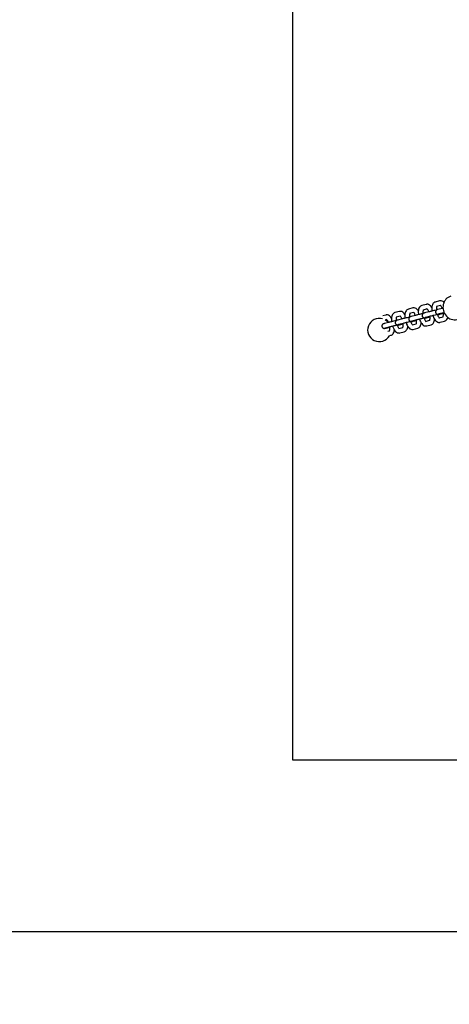
# Model space of a CAD drawing. Extents: x -171612754 to 1009377, y -47427495 to 12.
# Drawn here: x 979284 to 979839, y -101045 to -99772 of the extents above; entities that cross this region are included whole.
import ezdxf

# ---------------------------------------------------------------- set-up
doc = ezdxf.new("R2010")
doc.units = 0
doc.layers.get('0').update_dxf_attribs({"color": 252, "linetype": 'CONTINUOUS', "lineweight": 25})
doc.layers.get('Defpoints').update_dxf_attribs({"linetype": 'CONTINUOUS'})
doc.layers.add('ENG-DIMENSION', color=1, linetype='CONTINUOUS')
doc.layers.add('EQUIPMENT', color=4, linetype='CONTINUOUS', lineweight=25)
doc.styles.add('Entos Arial', font='arial.ttf')
doc.styles.add('MYRIAD', font='txt')
doc.dimstyles.new('Entos_DIM_50', dxfattribs={"dimscale": 50, "dimtxt": 1.8, "dimasz": 1.8, "dimexe": 0.9, "dimexo": 0.9, "dimgap": 0.7, "dimtad": 1, "dimrnd": 0.5, "dimdsep": 46, "dimtxsty": 'MYRIAD', "dimblk": 'ARCHTICK', "dimcen": 0, "dimazin": 2, "dimtfac": 1, "dimtmove": 0, "dimatfit": 3, "dimfxl": 1, "dimtolj": 1, "dimarcsym": 0})

# ---------------------------------------------------------------- blocks, each defined once
blk = doc.blocks.new('_ArchTick')
at = {"color": 0, "linetype": 'ByBlock', "const_width": 0.15}
blk.add_lwpolyline([(-0.5, -0.5), (0.5, 0.5)], dxfattribs=at)
blk = doc.blocks.new('*D1436')
at = {"layer": 'Defpoints', "color": 0, "transparency": 16777216}
for p in [(981676.8, -98451.1), (977766.9, -100951.2), (981676.8, -100951.2)]:
    blk.add_point(p, dxfattribs=at)
at = {"layer": 'ENG-DIMENSION', "color": 0, "lineweight": -2, "transparency": 16777216}
for p, q in [((981649.8, -98451.1), (977739.9, -98451.1)), ((977766.9, -98451.1), (977766.9, -100951.2)), ((981649.8, -100951.2), (977739.9, -100951.2))]:
    blk.add_line(p, q, dxfattribs=at)
at = {"layer": 'ENG-DIMENSION', "color": 0, "lineweight": -2, "transparency": 16777216, "xscale": 54, "yscale": 54, "zscale": 54}
for p, rotation in [((977766.9, -98451.1), 90), ((977766.9, -100951.2), 270)]:
    blk.add_blockref('_ArchTick', p, dxfattribs=dict(at, rotation=rotation))
at = {"layer": 'ENG-DIMENSION', "color": 0, "transparency": 16777216, "insert": (977718.3, -99701.1), "char_height": 54, "attachment_point": 5, "rotation": 90, "style": 'Entos Arial'}
blk.add_mtext('\\A1;2500', dxfattribs=at)
blk = doc.blocks.new('*D1437')
at = {"layer": 'Defpoints', "color": 0, "transparency": 16777216}
for p in [(981676.8, -100951.2), (977766.9, -102451.2), (981676.8, -102451.2)]:
    blk.add_point(p, dxfattribs=at)
at = {"layer": 'ENG-DIMENSION', "color": 0, "lineweight": -2, "transparency": 16777216}
for p, q in [((981649.8, -100951.2), (977739.9, -100951.2)), ((977766.9, -100951.2), (977766.9, -102451.2)), ((981649.8, -102451.2), (977739.9, -102451.2))]:
    blk.add_line(p, q, dxfattribs=at)
at = {"layer": 'ENG-DIMENSION', "color": 0, "lineweight": -2, "transparency": 16777216, "xscale": 54, "yscale": 54, "zscale": 54}
for p, rotation in [((977766.9, -100951.2), 90), ((977766.9, -102451.2), 270)]:
    blk.add_blockref('_ArchTick', p, dxfattribs=dict(at, rotation=rotation))
at = {"layer": 'ENG-DIMENSION', "color": 0, "transparency": 16777216, "insert": (977718.3, -101701.2), "char_height": 54, "attachment_point": 5, "rotation": 90, "style": 'Entos Arial'}
blk.add_mtext('\\A1;1500', dxfattribs=at)
blk = doc.blocks.new('*D1438')
at = {"layer": 'Defpoints', "color": 0, "transparency": 16777216}
for p in [(981676.8, -96951.1), (977369.8, -102451.2), (981676.8, -102451.2)]:
    blk.add_point(p, dxfattribs=at)
at = {"layer": 'ENG-DIMENSION', "color": 0, "lineweight": -2, "transparency": 16777216}
for p, q in [((981649.8, -96951.1), (977342.8, -96951.1)), ((977369.8, -96951.1), (977369.8, -102451.2)), ((981649.8, -102451.2), (977342.8, -102451.2))]:
    blk.add_line(p, q, dxfattribs=at)
at = {"layer": 'ENG-DIMENSION', "color": 0, "lineweight": -2, "transparency": 16777216, "xscale": 54, "yscale": 54, "zscale": 54}
for p, rotation in [((977369.8, -96951.1), 90), ((977369.8, -102451.2), 270)]:
    blk.add_blockref('_ArchTick', p, dxfattribs=dict(at, rotation=rotation))
at = {"layer": 'ENG-DIMENSION', "color": 0, "transparency": 16777216, "insert": (977321.2, -99701.1), "char_height": 54, "attachment_point": 5, "rotation": 90, "style": 'Entos Arial'}
blk.add_mtext('\\A1;5500', dxfattribs=at)

msp = doc.modelspace()

# ---------------------------------------------------------------- linework, layer by layer
at = {"layer": 'EQUIPMENT'}
for p, q in [((979636.5, -98728.6), (979636.5, -100728.6)), ((979826.3, -100135.4), (979820.7, -100136.9)), ((979774.4, -100149.1), (979768.7, -100150.6)), ((979791.7, -100144.6), (979786, -100146.1)), ((979809, -100140), (979803.4, -100141.5)), ((979810.1, -100145.9), (979804.9, -100147.3)), ((979827.4, -100141.3), (979822.2, -100142.7)), ((979829.8, -100145.1), (979824.2, -100146.5)), ((979757, -100153.7), (979753, -100154.8)), ((979758.2, -100159.6), (979756.3, -100160.1)), ((979775.5, -100155), (979770.3, -100156.4)), ((979777.9, -100158.8), (979772.2, -100160.3)), ((979792.8, -100150.5), (979787.6, -100151.9)), ((979795.2, -100154.2), (979789.6, -100155.7)), ((979796.7, -100160), (979791.1, -100161.5)), ((979793.7, -100161.1), (979791.1, -100161.7)), ((979792.1, -100161.8), (979796.5, -100160.6)), ((979795, -100160.7), (979796.5, -100160.4)), ((979812.5, -100149.6), (979806.9, -100151.1)), ((979808.2, -100161.9), (979813.5, -100160.5)), ((979814, -100155.4), (979808.4, -100156.9)), ((979811, -100156.6), (979808.4, -100157.2)), ((979809.4, -100157.3), (979813.8, -100156.1)), ((979812.3, -100156.2), (979813.8, -100155.8)), ((979825.5, -100157.3), (979830.8, -100156)), ((979831.4, -100150.9), (979825.7, -100152.3)), ((979828.3, -100152), (979825.7, -100152.6)), ((979826.7, -100152.7), (979831.2, -100151.5)), ((979827.1, -100163.1), (979832.7, -100161.7)), ((979829.6, -100151.6), (979831.1, -100151.2)), ((979760.6, -100163.3), (979754.9, -100164.8)), ((979762.1, -100169.1), (979756.5, -100170.6)), ((979759.6, -100174.7), (979761.5, -100174.2)), ((979760.3, -100169.9), (979761.8, -100169.5)), ((979773.6, -100171), (979778.9, -100169.7)), ((979776.3, -100165.7), (979773.7, -100166.3)), ((979779.4, -100164.6), (979773.8, -100166.1)), ((979774.7, -100166.4), (979779.2, -100165.2)), ((979777.6, -100165.3), (979779.2, -100164.9)), ((979790.9, -100166.5), (979796.2, -100165.1)), ((979792.4, -100172.3), (979798.1, -100170.8)), ((979809.8, -100167.7), (979815.4, -100166.2)), ((979761.1, -100180.5), (979763.4, -100179.9)), ((979775.1, -100176.9), (979780.7, -100175.4)), ((979636.5, -100728.6), (979936.5, -100728.6))]:
    msp.add_line(p, q, dxfattribs=at)
for start, end in [(73.262, 330.834), (39.9202, 59.8137)]:
    msp.add_arc((979748.4, -100173.1), 15, start, end, dxfattribs=at)
msp.add_ellipse((979844.7, -100144.5), major_axis=(-4, 15), ratio=0.894096, start_param=0, end_param=3.141593, dxfattribs=at)
for points, knots in [([(979832, -100137.4), (979832, -100137.4), (979831.9, -100137.3), (979831.2, -100136.6), (979830.4, -100136), (979828.8, -100135.4), (979827.9, -100135.2), (979826.8, -100135.3), (979826.6, -100135.4), (979826.3, -100135.4)], [7.2046025, 7.2046025, 7.2046025, 7.2046025, 7.2256631, 7.2256631, 7.5398224, 7.5398224, 7.7866677, 7.7866677, 7.8539816, 7.8539816, 7.8539816, 7.8539816]), ([(979781.5, -100153), (979781.1, -100152.3), (979780.5, -100151.6), (979779.2, -100150.3), (979778.5, -100149.7), (979776.8, -100149.1), (979775.9, -100148.9), (979774.8, -100149), (979774.6, -100149.1), (979774.4, -100149.1)], [0.6579678, 0.6579678, 0.6579678, 0.6579678, 0.9424778, 0.9424778, 1.2566371, 1.2566371, 1.5034824, 1.5034824, 1.5707963, 1.5707963, 1.5707963, 1.5707963]), ([(979786, -100146.1), (979785.4, -100146.2), (979784.8, -100146.5), (979783.8, -100147.3), (979783.4, -100147.8), (979782.5, -100149.1), (979782.2, -100149.9), (979781.7, -100151.7), (979781.5, -100152.6), (979781.4, -100154.7), (979781.5, -100155.7), (979781.6, -100157.1), (979781.7, -100157.5), (979781.7, -100157.8)], [1.570796, 1.570796, 1.570796, 1.570796, 1.750021, 1.750021, 1.957293, 1.957293, 2.251288, 2.251288, 2.565447, 2.565447, 2.879606, 2.879606, 2.979939, 2.979939, 2.979939, 2.979939]), ([(979798.9, -100148.4), (979798.4, -100147.7), (979797.8, -100147), (979796.6, -100145.7), (979795.8, -100145.2), (979794.1, -100144.5), (979793.3, -100144.3), (979792.1, -100144.5), (979791.9, -100144.5), (979791.7, -100144.6)], [6.9411531, 6.9411531, 6.9411531, 6.9411531, 7.2256631, 7.2256631, 7.5398224, 7.5398224, 7.7866677, 7.7866677, 7.8539816, 7.8539816, 7.8539816, 7.8539816]), ([(979803.4, -100141.5), (979802.7, -100141.6), (979802.2, -100141.9), (979801.1, -100142.7), (979800.7, -100143.2), (979799.8, -100144.5), (979799.5, -100145.3), (979799, -100147.1), (979798.9, -100148.1), (979798.8, -100150.1), (979798.8, -100151.1), (979799, -100152.5), (979799, -100152.9), (979799.1, -100153.2)], [1.570796, 1.570796, 1.570796, 1.570796, 1.750021, 1.750021, 1.957293, 1.957293, 2.251288, 2.251288, 2.565447, 2.565447, 2.879606, 2.879606, 2.979939, 2.979939, 2.979939, 2.979939]), ([(979805.3, -100147.2), (979805.2, -100147.2), (979805.2, -100147.2), (979805.2, -100147.4), (979805.1, -100147.6), (979804.9, -100148.2), (979804.9, -100148.6), (979804.8, -100149.5), (979804.8, -100150.1), (979804.8, -100151.1), (979804.9, -100151.4), (979804.9, -100151.8)], [2.0475143, 2.0475143, 2.0475143, 2.0475143, 2.0832782, 2.0832782, 2.2838273, 2.2838273, 2.509898, 2.509898, 2.7624572, 2.7624572, 2.9203227, 2.9203227, 2.9203227, 2.9203227]), ([(979816.2, -100143.9), (979815.7, -100143.1), (979815.2, -100142.4), (979813.9, -100141.2), (979813.1, -100140.6), (979811.4, -100139.9), (979810.6, -100139.8), (979809.5, -100139.9), (979809.2, -100139.9), (979809, -100140)], [0.6579678, 0.6579678, 0.6579678, 0.6579678, 0.9424778, 0.9424778, 1.2566371, 1.2566371, 1.5034824, 1.5034824, 1.5707963, 1.5707963, 1.5707963, 1.5707963]), ([(979812.3, -100149.7), (979812.3, -100149.6), (979812.3, -100149.4), (979812, -100148.7), (979811.7, -100148.1), (979811.2, -100147.2), (979810.9, -100146.8), (979810.5, -100146.2), (979810.3, -100146), (979810, -100145.8), (979810, -100145.8), (979810, -100145.8)], [0.226844, 0.226844, 0.226844, 0.226844, 0.280097, 0.280097, 0.554496, 0.554496, 0.811661, 0.811661, 1.040212, 1.040212, 1.233396, 1.233396, 1.233396, 1.233396]), ([(979822.4, -100147.2), (979822.2, -100147.3), (979821.9, -100147.3), (979820.8, -100147.6), (979819.9, -100147.8), (979818.1, -100148.3), (979817.2, -100148.5), (979815.5, -100148.9), (979814.8, -100149.1), (979813.5, -100149.4), (979812.9, -100149.5), (979812.5, -100149.6)], [6.519838, 6.519838, 6.519838, 6.519838, 6.597345, 6.597345, 6.911504, 6.911504, 7.225663, 7.225663, 7.539822, 7.539822, 7.853982, 7.853982, 7.853982, 7.853982]), ([(979820.7, -100136.9), (979820.1, -100137.1), (979819.5, -100137.4), (979818.4, -100138.2), (979818, -100138.7), (979817.1, -100139.9), (979816.8, -100140.8), (979816.3, -100142.5), (979816.2, -100143.5), (979816.1, -100145.5), (979816.1, -100146.6), (979816.3, -100148), (979816.3, -100148.3), (979816.4, -100148.7)], [1.570796, 1.570796, 1.570796, 1.570796, 1.750021, 1.750021, 1.957293, 1.957293, 2.251288, 2.251288, 2.565447, 2.565447, 2.879606, 2.879606, 2.979939, 2.979939, 2.979939, 2.979939]), ([(979824.2, -100146.5), (979824.1, -100146.6), (979824, -100146.6), (979823.8, -100146.7), (979823.7, -100146.7), (979823.6, -100146.7), (979823.5, -100146.7), (979823.4, -100146.8), (979823.3, -100146.8), (979823.2, -100146.8), (979823.1, -100146.9), (979823, -100146.9), (979822.9, -100146.9), (979822.8, -100147), (979822.7, -100147), (979822.5, -100147.2), (979822.3, -100147.2), (979822, -100147.5), (979821.9, -100147.7), (979821.6, -100148), (979821.5, -100148.1), (979821.3, -100148.5), (979821.2, -100148.7), (979821.1, -100149.2), (979821, -100149.5), (979821.1, -100150.3), (979821.2, -100150.6), (979821.4, -100151.2), (979821.6, -100151.5), (979822, -100151.9), (979822.2, -100152.1), (979822.6, -100152.4), (979822.8, -100152.5), (979823.3, -100152.6), (979823.5, -100152.7), (979823.8, -100152.7), (979823.9, -100152.7), (979824.1, -100152.7), (979824.2, -100152.7), (979824.3, -100152.7), (979824.4, -100152.7), (979824.5, -100152.7), (979824.5, -100152.7), (979824.8, -100152.7), (979824.9, -100152.6), (979825.2, -100152.6), (979825.3, -100152.6), (979825.5, -100152.5), (979825.6, -100152.5), (979825.8, -100152.4), (979825.9, -100152.4), (979826.2, -100152.4), (979826.3, -100152.3), (979826.6, -100152.3), (979826.7, -100152.2), (979827, -100152.2), (979827.2, -100152.1), (979827.5, -100152.1), (979827.7, -100152), (979828, -100151.9), (979828.2, -100151.9), (979828.8, -100151.8), (979829.2, -100151.7), (979829.6, -100151.6)], [1.570796, 1.570796, 1.570796, 1.570796, 1.649726, 1.649726, 1.72895, 1.72895, 1.80759, 1.80759, 1.884956, 1.884956, 1.949793, 1.949793, 1.969053, 1.969053, 1.993261, 1.993261, 2.011927, 2.011927, 2.01964, 2.01964, 2.024584, 2.024584, 2.027956, 2.027956, 2.033177, 2.033177, 2.037181, 2.037181, 2.041215, 2.041215, 2.046126, 2.046126, 2.053221, 2.053221, 2.065182, 2.065182, 2.083378, 2.083378, 2.10244, 2.10244, 2.127366, 2.127366, 2.174097, 2.174097, 2.355703, 2.355703, 2.433608, 2.433608, 2.512502, 2.512502, 2.591562, 2.591562, 2.669862, 2.669862, 2.747871, 2.747871, 2.826864, 2.826864, 2.905901, 2.905901, 2.984021, 2.984021, 3.141593, 3.141593, 3.141593, 3.141593]), ([(979822.6, -100142.6), (979822.6, -100142.6), (979822.6, -100142.7), (979822.5, -100142.8), (979822.4, -100143.1), (979822.3, -100143.6), (979822.2, -100144), (979822.1, -100145), (979822.1, -100145.5), (979822.2, -100146.5), (979822.2, -100146.9), (979822.3, -100147.3)], [2.0475143, 2.0475143, 2.0475143, 2.0475143, 2.0832782, 2.0832782, 2.2838273, 2.2838273, 2.509898, 2.509898, 2.7624572, 2.7624572, 2.9203227, 2.9203227, 2.9203227, 2.9203227]), ([(979829.7, -100145.1), (979829.6, -100145), (979829.6, -100144.9), (979829.3, -100144.1), (979829, -100143.5), (979828.5, -100142.6), (979828.2, -100142.2), (979827.8, -100141.7), (979827.6, -100141.5), (979827.4, -100141.3), (979827.3, -100141.2), (979827.3, -100141.2)], [6.51003, 6.51003, 6.51003, 6.51003, 6.563282, 6.563282, 6.837681, 6.837681, 7.094846, 7.094846, 7.323397, 7.323397, 7.516581, 7.516581, 7.516581, 7.516581]), ([(979764.2, -100157.6), (979763.7, -100156.8), (979763.2, -100156.1), (979761.9, -100154.9), (979761.1, -100154.3), (979759.5, -100153.6), (979758.6, -100153.5), (979757.5, -100153.6), (979757.3, -100153.6), (979757, -100153.7)], [6.9411531, 6.9411531, 6.9411531, 6.9411531, 7.2256631, 7.2256631, 7.5398224, 7.5398224, 7.7866677, 7.7866677, 7.8539816, 7.8539816, 7.8539816, 7.8539816]), ([(979760.4, -100163.4), (979760.3, -100163.3), (979760.3, -100163.1), (979760, -100162.4), (979759.7, -100161.8), (979759.2, -100160.9), (979759, -100160.5), (979758.5, -100159.9), (979758.3, -100159.7), (979758.1, -100159.5), (979758, -100159.5), (979758, -100159.5)], [6.51003, 6.51003, 6.51003, 6.51003, 6.563282, 6.563282, 6.837681, 6.837681, 7.094846, 7.094846, 7.323397, 7.323397, 7.516581, 7.516581, 7.516581, 7.516581]), ([(979770.4, -100160.9), (979770.2, -100161), (979770, -100161), (979768.8, -100161.3), (979767.9, -100161.5), (979766.1, -100162), (979765.2, -100162.2), (979763.6, -100162.6), (979762.8, -100162.8), (979761.5, -100163.1), (979761, -100163.2), (979760.6, -100163.3)], [0.236653, 0.236653, 0.236653, 0.236653, 0.314159, 0.314159, 0.628319, 0.628319, 0.942478, 0.942478, 1.256637, 1.256637, 1.570796, 1.570796, 1.570796, 1.570796]), ([(979768.7, -100150.6), (979768.1, -100150.8), (979767.5, -100151.1), (979766.5, -100151.9), (979766, -100152.4), (979765.2, -100153.7), (979764.8, -100154.5), (979764.4, -100156.2), (979764.2, -100157.2), (979764.1, -100159.2), (979764.2, -100160.3), (979764.3, -100161.7), (979764.4, -100162), (979764.4, -100162.4)], [1.570796, 1.570796, 1.570796, 1.570796, 1.750021, 1.750021, 1.957293, 1.957293, 2.251288, 2.251288, 2.565447, 2.565447, 2.879606, 2.879606, 2.979939, 2.979939, 2.979939, 2.979939]), ([(979772.2, -100160.3), (979772.1, -100160.3), (979772, -100160.3), (979771.9, -100160.4), (979771.8, -100160.4), (979771.6, -100160.4), (979771.5, -100160.4), (979771.4, -100160.5), (979771.3, -100160.5), (979771.2, -100160.5), (979771.1, -100160.6), (979771, -100160.6), (979770.9, -100160.6), (979770.8, -100160.7), (979770.8, -100160.7), (979770.5, -100160.9), (979770.4, -100160.9), (979770, -100161.3), (979769.9, -100161.4), (979769.6, -100161.7), (979769.5, -100161.8), (979769.4, -100162.2), (979769.3, -100162.4), (979769.1, -100162.9), (979769.1, -100163.3), (979769.1, -100164), (979769.2, -100164.3), (979769.5, -100164.9), (979769.6, -100165.2), (979770, -100165.6), (979770.2, -100165.8), (979770.7, -100166.1), (979770.9, -100166.2), (979771.3, -100166.3), (979771.5, -100166.4), (979771.9, -100166.4), (979772, -100166.4), (979772.2, -100166.4), (979772.2, -100166.4), (979772.3, -100166.4), (979772.4, -100166.4), (979772.5, -100166.4), (979772.6, -100166.4), (979772.8, -100166.4), (979772.9, -100166.3), (979773.2, -100166.3), (979773.3, -100166.3), (979773.5, -100166.2), (979773.6, -100166.2), (979773.8, -100166.1), (979773.9, -100166.1), (979774.2, -100166.1), (979774.3, -100166), (979774.6, -100166), (979774.7, -100165.9), (979775, -100165.9), (979775.2, -100165.8), (979775.5, -100165.8), (979775.7, -100165.7), (979776.1, -100165.6), (979776.3, -100165.6), (979776.8, -100165.5), (979777.2, -100165.4), (979777.6, -100165.3)], [1.570796, 1.570796, 1.570796, 1.570796, 1.649726, 1.649726, 1.72895, 1.72895, 1.80759, 1.80759, 1.884956, 1.884956, 1.949793, 1.949793, 1.969053, 1.969053, 1.993261, 1.993261, 2.011927, 2.011927, 2.01964, 2.01964, 2.024584, 2.024584, 2.027956, 2.027956, 2.033177, 2.033177, 2.037181, 2.037181, 2.041215, 2.041215, 2.046126, 2.046126, 2.053221, 2.053221, 2.065182, 2.065182, 2.083378, 2.083378, 2.10244, 2.10244, 2.127366, 2.127366, 2.174097, 2.174097, 2.355703, 2.355703, 2.433608, 2.433608, 2.512502, 2.512502, 2.591562, 2.591562, 2.669862, 2.669862, 2.747871, 2.747871, 2.826864, 2.826864, 2.905901, 2.905901, 2.984021, 2.984021, 3.141593, 3.141593, 3.141593, 3.141593]), ([(979770.6, -100156.3), (979770.6, -100156.4), (979770.6, -100156.4), (979770.5, -100156.5), (979770.4, -100156.8), (979770.3, -100157.3), (979770.2, -100157.7), (979770.1, -100158.7), (979770.1, -100159.2), (979770.2, -100160.2), (979770.2, -100160.6), (979770.3, -100161)], [2.0475143, 2.0475143, 2.0475143, 2.0475143, 2.0832782, 2.0832782, 2.2838273, 2.2838273, 2.509898, 2.509898, 2.7624572, 2.7624572, 2.9203227, 2.9203227, 2.9203227, 2.9203227]), ([(979777.7, -100158.8), (979777.7, -100158.7), (979777.6, -100158.6), (979777.3, -100157.8), (979777.1, -100157.3), (979776.5, -100156.3), (979776.3, -100155.9), (979775.8, -100155.4), (979775.6, -100155.2), (979775.4, -100155), (979775.3, -100154.9), (979775.3, -100154.9)], [0.226844, 0.226844, 0.226844, 0.226844, 0.280097, 0.280097, 0.554496, 0.554496, 0.811661, 0.811661, 1.040212, 1.040212, 1.233396, 1.233396, 1.233396, 1.233396]), ([(979787.7, -100156.4), (979787.5, -100156.4), (979787.3, -100156.5), (979786.2, -100156.7), (979785.2, -100157), (979783.4, -100157.4), (979782.5, -100157.6), (979780.9, -100158), (979780.1, -100158.2), (979778.8, -100158.5), (979778.3, -100158.7), (979777.9, -100158.8)], [6.519838, 6.519838, 6.519838, 6.519838, 6.597345, 6.597345, 6.911504, 6.911504, 7.225663, 7.225663, 7.539822, 7.539822, 7.853982, 7.853982, 7.853982, 7.853982]), ([(979791.1, -100161.7), (979790.2, -100161.9), (979789.4, -100162.1), (979787.5, -100162.6), (979786.6, -100162.8), (979784.8, -100163.2), (979783.9, -100163.4), (979782.3, -100163.8), (979781.6, -100164), (979780.3, -100164.3), (979779.8, -100164.5), (979779.4, -100164.6)], [0, 0, 0, 0, 0.314159, 0.314159, 0.628319, 0.628319, 0.942478, 0.942478, 1.256637, 1.256637, 1.570796, 1.570796, 1.570796, 1.570796]), ([(979789.6, -100155.7), (979789.5, -100155.7), (979789.4, -100155.7), (979789.2, -100155.8), (979789.1, -100155.8), (979788.9, -100155.9), (979788.9, -100155.9), (979788.7, -100155.9), (979788.7, -100155.9), (979788.5, -100156), (979788.5, -100156), (979788.3, -100156.1), (979788.3, -100156.1), (979788.2, -100156.1), (979788.1, -100156.2), (979787.8, -100156.3), (979787.7, -100156.4), (979787.3, -100156.7), (979787.2, -100156.8), (979787, -100157.1), (979786.9, -100157.3), (979786.7, -100157.6), (979786.6, -100157.8), (979786.5, -100158.3), (979786.4, -100158.7), (979786.5, -100159.4), (979786.5, -100159.7), (979786.8, -100160.3), (979787, -100160.6), (979787.3, -100161), (979787.5, -100161.2), (979788, -100161.5), (979788.2, -100161.6), (979788.7, -100161.8), (979788.8, -100161.8), (979789.2, -100161.9), (979789.3, -100161.9), (979789.5, -100161.9), (979789.5, -100161.9), (979789.7, -100161.8), (979789.7, -100161.8), (979789.8, -100161.8), (979789.9, -100161.8), (979790.1, -100161.8), (979790.3, -100161.8), (979790.5, -100161.7), (979790.6, -100161.7), (979790.8, -100161.6), (979790.9, -100161.6), (979791.1, -100161.6), (979791.3, -100161.6), (979791.5, -100161.5), (979791.6, -100161.5), (979791.9, -100161.4), (979792.1, -100161.4), (979792.4, -100161.3), (979792.5, -100161.3), (979792.9, -100161.2), (979793, -100161.2), (979793.4, -100161.1), (979793.6, -100161), (979794.1, -100160.9), (979794.5, -100160.8), (979795, -100160.7)], [1.570796, 1.570796, 1.570796, 1.570796, 1.649726, 1.649726, 1.72895, 1.72895, 1.80759, 1.80759, 1.884956, 1.884956, 1.949793, 1.949793, 1.969053, 1.969053, 1.993261, 1.993261, 2.011927, 2.011927, 2.01964, 2.01964, 2.024584, 2.024584, 2.027956, 2.027956, 2.033177, 2.033177, 2.037181, 2.037181, 2.041215, 2.041215, 2.046126, 2.046126, 2.053221, 2.053221, 2.065182, 2.065182, 2.083378, 2.083378, 2.10244, 2.10244, 2.127366, 2.127366, 2.174097, 2.174097, 2.355703, 2.355703, 2.433608, 2.433608, 2.512502, 2.512502, 2.591562, 2.591562, 2.669862, 2.669862, 2.747871, 2.747871, 2.826864, 2.826864, 2.905901, 2.905901, 2.984021, 2.984021, 3.141593, 3.141593, 3.141593, 3.141593]), ([(979787.9, -100151.8), (979787.9, -100151.8), (979787.9, -100151.8), (979787.8, -100152), (979787.8, -100152.2), (979787.6, -100152.8), (979787.5, -100153.2), (979787.5, -100154.1), (979787.5, -100154.7), (979787.5, -100155.6), (979787.6, -100156), (979787.6, -100156.4)], [2.0475143, 2.0475143, 2.0475143, 2.0475143, 2.0832782, 2.0832782, 2.2838273, 2.2838273, 2.509898, 2.509898, 2.7624572, 2.7624572, 2.9203227, 2.9203227, 2.9203227, 2.9203227]), ([(979789, -100162.2), (979789, -100162.5), (979789.1, -100162.7), (979789.5, -100163.6), (979789.7, -100164.2), (979790.2, -100165.1), (979790.5, -100165.5), (979791, -100166.1), (979791.2, -100166.3), (979791.3, -100166.4), (979791.3, -100166.4), (979791.3, -100166.4)], [3.3158561, 3.3158561, 3.3158561, 3.3158561, 3.4216892, 3.4216892, 3.6960887, 3.6960887, 3.9532536, 3.9532536, 4.1818048, 4.1818048, 4.1933094, 4.1933094, 4.1933094, 4.1933094]), ([(979789.1, -100162.6), (979789.6, -100162.5), (979790, -100162.3), (979791.1, -100162.1), (979791.6, -100161.9), (979792.1, -100161.8)], [4.1964452, 4.1964452, 4.1964452, 4.1964452, 4.3982297, 4.3982297, 4.712389, 4.712389, 4.712389, 4.712389]), ([(979791.1, -100161.5), (979790.9, -100161.5), (979790.8, -100161.6), (979790.5, -100161.6), (979790.5, -100161.7), (979790.4, -100161.7), (979790.4, -100161.7), (979790.4, -100161.7)], [1.5707963, 1.5707963, 1.5707963, 1.5707963, 1.7185925, 1.7185925, 1.8454908, 1.8454908, 1.8750965, 1.8750965, 1.8750965, 1.8750965]), ([(979795, -100154.2), (979795, -100154.1), (979794.9, -100154), (979794.7, -100153.3), (979794.4, -100152.7), (979793.9, -100151.7), (979793.6, -100151.3), (979793.1, -100150.8), (979793, -100150.6), (979792.7, -100150.4), (979792.6, -100150.4), (979792.6, -100150.4)], [6.51003, 6.51003, 6.51003, 6.51003, 6.563282, 6.563282, 6.837681, 6.837681, 7.094846, 7.094846, 7.323397, 7.323397, 7.516581, 7.516581, 7.516581, 7.516581]), ([(979796.5, -100160.5), (979796.3, -100160.5), (979796.1, -100160.6), (979795.8, -100160.7), (979795.6, -100160.7), (979795.3, -100160.8), (979795.1, -100160.8), (979794.7, -100160.9), (979794.5, -100160.9), (979794.1, -100161), (979793.9, -100161.1), (979793.7, -100161.1), (979793.7, -100161.1), (979793.7, -100161.1)], [5.8616523, 5.8616523, 5.8616523, 5.8616523, 5.9617284, 5.9617284, 6.039808, 6.039808, 6.1188564, 6.1188564, 6.1978783, 6.1978783, 6.2758877, 6.2758877, 6.2831853, 6.2831853, 6.2831853, 6.2831853]), ([(979805.1, -100151.8), (979804.8, -100151.8), (979804.6, -100151.9), (979803.5, -100152.2), (979802.6, -100152.4), (979800.7, -100152.8), (979799.9, -100153), (979798.2, -100153.4), (979797.5, -100153.6), (979796.2, -100153.9), (979795.6, -100154.1), (979795.2, -100154.2)], [6.519838, 6.519838, 6.519838, 6.519838, 6.597345, 6.597345, 6.911504, 6.911504, 7.225663, 7.225663, 7.539822, 7.539822, 7.853982, 7.853982, 7.853982, 7.853982]), ([(979796.1, -100165.2), (979796.1, -100165.2), (979796.1, -100165.2), (979796.1, -100165.2), (979796.1, -100165.2), (979796.3, -100164.9), (979796.4, -100164.7), (979796.5, -100164.1), (979796.6, -100163.7), (979796.6, -100162.7), (979796.6, -100162.2), (979796.6, -100161.1), (979796.5, -100160.6), (979796.4, -100160.1)], [5.022452, 5.022452, 5.022452, 5.022452, 5.026548, 5.026548, 5.224871, 5.224871, 5.42542, 5.42542, 5.651491, 5.651491, 5.90405, 5.90405, 6.113938, 6.113938, 6.113938, 6.113938]), ([(979808.4, -100157.2), (979807.6, -100157.4), (979806.7, -100157.6), (979804.9, -100158), (979803.9, -100158.2), (979802.1, -100158.7), (979801.3, -100158.9), (979799.7, -100159.3), (979798.9, -100159.4), (979797.6, -100159.8), (979797.1, -100159.9), (979796.7, -100160)], [0, 0, 0, 0, 0.314159, 0.314159, 0.628319, 0.628319, 0.942478, 0.942478, 1.256637, 1.256637, 1.570796, 1.570796, 1.570796, 1.570796]), ([(979800.4, -100159.1), (979800.6, -100159.7), (979800.8, -100160.3), (979801.4, -100161.8), (979801.9, -100162.8), (979802.9, -100164.5), (979803.5, -100165.2), (979804.9, -100166.5), (979805.6, -100167.1), (979807.3, -100167.8), (979808.2, -100167.9), (979809.3, -100167.8), (979809.5, -100167.8), (979809.8, -100167.7)], [3.270746, 3.270746, 3.270746, 3.270746, 3.455752, 3.455752, 3.769911, 3.769911, 4.08407, 4.08407, 4.39823, 4.39823, 4.645075, 4.645075, 4.712389, 4.712389, 4.712389, 4.712389]), ([(979806.9, -100151.1), (979806.8, -100151.1), (979806.7, -100151.2), (979806.5, -100151.2), (979806.4, -100151.2), (979806.3, -100151.3), (979806.2, -100151.3), (979806, -100151.3), (979806, -100151.4), (979805.8, -100151.4), (979805.8, -100151.4), (979805.6, -100151.5), (979805.6, -100151.5), (979805.5, -100151.6), (979805.4, -100151.6), (979805.2, -100151.7), (979805, -100151.8), (979804.7, -100152.1), (979804.5, -100152.2), (979804.3, -100152.6), (979804.2, -100152.7), (979804, -100153.1), (979803.9, -100153.2), (979803.8, -100153.7), (979803.7, -100154.1), (979803.8, -100154.9), (979803.9, -100155.2), (979804.1, -100155.8), (979804.3, -100156), (979804.7, -100156.5), (979804.9, -100156.6), (979805.3, -100156.9), (979805.5, -100157), (979806, -100157.2), (979806.2, -100157.2), (979806.5, -100157.3), (979806.6, -100157.3), (979806.8, -100157.3), (979806.9, -100157.3), (979807, -100157.3), (979807, -100157.3), (979807.2, -100157.3), (979807.2, -100157.3), (979807.5, -100157.2), (979807.6, -100157.2), (979807.9, -100157.1), (979807.9, -100157.1), (979808.1, -100157.1), (979808.2, -100157.1), (979808.5, -100157), (979808.6, -100157), (979808.8, -100156.9), (979809, -100156.9), (979809.2, -100156.8), (979809.4, -100156.8), (979809.7, -100156.7), (979809.9, -100156.7), (979810.2, -100156.6), (979810.4, -100156.6), (979810.7, -100156.5), (979810.9, -100156.5), (979811.5, -100156.3), (979811.9, -100156.2), (979812.3, -100156.2)], [1.570796, 1.570796, 1.570796, 1.570796, 1.649726, 1.649726, 1.72895, 1.72895, 1.80759, 1.80759, 1.884956, 1.884956, 1.949793, 1.949793, 1.969053, 1.969053, 1.993261, 1.993261, 2.011927, 2.011927, 2.01964, 2.01964, 2.024584, 2.024584, 2.027956, 2.027956, 2.033177, 2.033177, 2.037181, 2.037181, 2.041215, 2.041215, 2.046126, 2.046126, 2.053221, 2.053221, 2.065182, 2.065182, 2.083378, 2.083378, 2.10244, 2.10244, 2.127366, 2.127366, 2.174097, 2.174097, 2.355703, 2.355703, 2.433608, 2.433608, 2.512502, 2.512502, 2.591562, 2.591562, 2.669862, 2.669862, 2.747871, 2.747871, 2.826864, 2.826864, 2.905901, 2.905901, 2.984021, 2.984021, 3.141593, 3.141593, 3.141593, 3.141593]), ([(979806.3, -100157.7), (979806.4, -100157.9), (979806.5, -100158.2), (979806.8, -100159), (979807, -100159.6), (979807.6, -100160.6), (979807.8, -100160.9), (979808.3, -100161.5), (979808.5, -100161.7), (979808.6, -100161.8), (979808.6, -100161.8), (979808.6, -100161.8)], [3.3158561, 3.3158561, 3.3158561, 3.3158561, 3.4216892, 3.4216892, 3.6960887, 3.6960887, 3.9532536, 3.9532536, 4.1818048, 4.1818048, 4.1933094, 4.1933094, 4.1933094, 4.1933094]), ([(979806.4, -100158), (979806.9, -100157.9), (979807.4, -100157.8), (979808.4, -100157.5), (979809, -100157.4), (979809.4, -100157.3)], [4.1964452, 4.1964452, 4.1964452, 4.1964452, 4.3982297, 4.3982297, 4.712389, 4.712389, 4.712389, 4.712389]), ([(979808.4, -100156.9), (979808.2, -100157), (979808.1, -100157), (979807.9, -100157.1), (979807.8, -100157.1), (979807.8, -100157.1), (979807.8, -100157.1), (979807.8, -100157.1)], [1.5707963, 1.5707963, 1.5707963, 1.5707963, 1.7185925, 1.7185925, 1.8454908, 1.8454908, 1.8750965, 1.8750965, 1.8750965, 1.8750965]), ([(979813.8, -100155.9), (979813.6, -100156), (979813.5, -100156), (979813.1, -100156.1), (979812.9, -100156.1), (979812.6, -100156.2), (979812.4, -100156.3), (979812, -100156.3), (979811.8, -100156.4), (979811.4, -100156.5), (979811.2, -100156.5), (979811, -100156.6), (979811, -100156.6), (979811, -100156.6)], [5.8616523, 5.8616523, 5.8616523, 5.8616523, 5.9617284, 5.9617284, 6.039808, 6.039808, 6.1188564, 6.1188564, 6.1978783, 6.1978783, 6.2758877, 6.2758877, 6.2831853, 6.2831853, 6.2831853, 6.2831853]), ([(979813.4, -100160.7), (979813.4, -100160.7), (979813.4, -100160.7), (979813.4, -100160.7), (979813.5, -100160.6), (979813.6, -100160.3), (979813.7, -100160.1), (979813.8, -100159.5), (979813.9, -100159.1), (979814, -100158.2), (979814, -100157.6), (979813.9, -100156.5), (979813.9, -100156), (979813.8, -100155.5)], [5.022452, 5.022452, 5.022452, 5.022452, 5.026548, 5.026548, 5.224871, 5.224871, 5.42542, 5.42542, 5.651491, 5.651491, 5.90405, 5.90405, 6.113938, 6.113938, 6.113938, 6.113938]), ([(979825.7, -100152.6), (979824.9, -100152.8), (979824, -100153), (979822.2, -100153.4), (979821.3, -100153.7), (979819.5, -100154.1), (979818.6, -100154.3), (979817, -100154.7), (979816.2, -100154.9), (979815, -100155.2), (979814.4, -100155.3), (979814, -100155.4)], [0, 0, 0, 0, 0.314159, 0.314159, 0.628319, 0.628319, 0.942478, 0.942478, 1.256637, 1.256637, 1.570796, 1.570796, 1.570796, 1.570796]), ([(979815.4, -100166.2), (979816, -100166.1), (979816.6, -100165.8), (979817.6, -100165), (979818.1, -100164.5), (979818.9, -100163.2), (979819.3, -100162.4), (979819.7, -100160.8), (979819.8, -100160.1), (979819.9, -100159.3)], [4.712389, 4.712389, 4.712389, 4.712389, 4.8916133, 4.8916133, 5.0988859, 5.0988859, 5.3928803, 5.3928803, 5.6390752, 5.6390752, 5.6390752, 5.6390752]), ([(979817.8, -100154.5), (979817.9, -100155.1), (979818.2, -100155.7), (979818.8, -100157.3), (979819.2, -100158.2), (979820.3, -100159.9), (979820.8, -100160.7), (979822.2, -100162), (979823, -100162.6), (979824.6, -100163.2), (979825.5, -100163.4), (979826.6, -100163.3), (979826.8, -100163.2), (979827.1, -100163.1)], [3.270746, 3.270746, 3.270746, 3.270746, 3.455752, 3.455752, 3.769911, 3.769911, 4.08407, 4.08407, 4.39823, 4.39823, 4.645075, 4.645075, 4.712389, 4.712389, 4.712389, 4.712389]), ([(979823.6, -100153.1), (979823.7, -100153.4), (979823.8, -100153.6), (979824.1, -100154.5), (979824.4, -100155), (979824.9, -100156), (979825.2, -100156.4), (979825.6, -100156.9), (979825.8, -100157.1), (979825.9, -100157.2), (979825.9, -100157.2), (979826, -100157.2)], [3.3158561, 3.3158561, 3.3158561, 3.3158561, 3.4216892, 3.4216892, 3.6960887, 3.6960887, 3.9532536, 3.9532536, 4.1818048, 4.1818048, 4.1933094, 4.1933094, 4.1933094, 4.1933094]), ([(979823.7, -100153.4), (979824.2, -100153.3), (979824.7, -100153.2), (979825.7, -100152.9), (979826.3, -100152.8), (979826.7, -100152.7)], [4.1964452, 4.1964452, 4.1964452, 4.1964452, 4.3982297, 4.3982297, 4.712389, 4.712389, 4.712389, 4.712389]), ([(979825.7, -100152.3), (979825.6, -100152.4), (979825.4, -100152.4), (979825.2, -100152.5), (979825.1, -100152.5), (979825.1, -100152.5), (979825.1, -100152.5), (979825.1, -100152.5)], [1.5707963, 1.5707963, 1.5707963, 1.5707963, 1.7185925, 1.7185925, 1.8454908, 1.8454908, 1.8750965, 1.8750965, 1.8750965, 1.8750965]), ([(979831.2, -100151.4), (979831, -100151.4), (979830.8, -100151.4), (979830.4, -100151.5), (979830.2, -100151.6), (979829.9, -100151.6), (979829.7, -100151.7), (979829.3, -100151.8), (979829.2, -100151.8), (979828.8, -100151.9), (979828.6, -100151.9), (979828.4, -100152), (979828.3, -100152), (979828.3, -100152)], [5.8616523, 5.8616523, 5.8616523, 5.8616523, 5.9617284, 5.9617284, 6.039808, 6.039808, 6.1188564, 6.1188564, 6.1978783, 6.1978783, 6.2758877, 6.2758877, 6.2831853, 6.2831853, 6.2831853, 6.2831853]), ([(979830.7, -100156.1), (979830.7, -100156.1), (979830.7, -100156.1), (979830.7, -100156.1), (979830.8, -100156), (979830.9, -100155.7), (979831, -100155.5), (979831.1, -100154.9), (979831.2, -100154.5), (979831.3, -100153.6), (979831.3, -100153.1), (979831.2, -100152), (979831.2, -100151.5), (979831.1, -100150.9)], [5.022452, 5.022452, 5.022452, 5.022452, 5.026548, 5.026548, 5.224871, 5.224871, 5.42542, 5.42542, 5.651491, 5.651491, 5.90405, 5.90405, 6.113938, 6.113938, 6.113938, 6.113938]), ([(979832.7, -100161.7), (979833.3, -100161.5), (979833.9, -100161.2), (979835, -100160.4), (979835.4, -100159.9), (979836.3, -100158.6), (979836.6, -100157.8), (979836.8, -100156.9), (979836.9, -100156.8), (979836.9, -100156.8)], [4.712389, 4.712389, 4.712389, 4.712389, 4.8916133, 4.8916133, 5.0988859, 5.0988859, 5.3928803, 5.3928803, 5.4141183, 5.4141183, 5.4141183, 5.4141183]), ([(979754.9, -100164.8), (979754.8, -100164.8), (979754.7, -100164.9), (979754.5, -100164.9), (979754.4, -100164.9), (979754.3, -100165), (979754.2, -100165), (979754.1, -100165.1), (979754, -100165.1), (979753.9, -100165.1), (979753.8, -100165.1), (979753.7, -100165.2), (979753.6, -100165.2), (979753.5, -100165.3), (979753.4, -100165.3), (979753.2, -100165.4), (979753, -100165.5), (979752.7, -100165.8), (979752.6, -100165.9), (979752.3, -100166.3), (979752.2, -100166.4), (979752, -100166.8), (979752, -100166.9), (979751.8, -100167.4), (979751.7, -100167.8), (979751.8, -100168.6), (979751.9, -100168.9), (979752.1, -100169.5), (979752.3, -100169.7), (979752.7, -100170.2), (979752.9, -100170.3), (979753.3, -100170.6), (979753.6, -100170.7), (979754, -100170.9), (979754.2, -100170.9), (979754.5, -100171), (979754.6, -100171), (979754.8, -100171), (979754.9, -100171), (979755, -100171), (979755.1, -100171), (979755.2, -100171), (979755.2, -100171), (979755.5, -100170.9), (979755.6, -100170.9), (979755.9, -100170.8), (979756, -100170.8), (979756.2, -100170.8), (979756.3, -100170.8), (979756.5, -100170.7), (979756.6, -100170.7), (979756.9, -100170.6), (979757, -100170.6), (979757.3, -100170.5), (979757.4, -100170.5), (979757.7, -100170.4), (979757.9, -100170.4), (979758.2, -100170.3), (979758.4, -100170.3), (979758.7, -100170.2), (979758.9, -100170.2), (979759.5, -100170), (979759.9, -100170), (979760.3, -100169.9)], [1.570796, 1.570796, 1.570796, 1.570796, 1.649726, 1.649726, 1.72895, 1.72895, 1.80759, 1.80759, 1.884956, 1.884956, 1.949793, 1.949793, 1.969053, 1.969053, 1.993261, 1.993261, 2.011927, 2.011927, 2.01964, 2.01964, 2.024584, 2.024584, 2.027956, 2.027956, 2.033177, 2.033177, 2.037181, 2.037181, 2.041215, 2.041215, 2.046126, 2.046126, 2.053221, 2.053221, 2.065182, 2.065182, 2.083378, 2.083378, 2.10244, 2.10244, 2.127366, 2.127366, 2.174097, 2.174097, 2.355703, 2.355703, 2.433608, 2.433608, 2.512502, 2.512502, 2.591562, 2.591562, 2.669862, 2.669862, 2.747871, 2.747871, 2.826864, 2.826864, 2.905901, 2.905901, 2.984021, 2.984021, 3.141593, 3.141593, 3.141593, 3.141593]), ([(979756.5, -100170.6), (979756.3, -100170.7), (979756.1, -100170.7), (979755.9, -100170.8), (979755.8, -100170.8), (979755.8, -100170.8), (979755.8, -100170.8), (979755.8, -100170.8)], [1.5707963, 1.5707963, 1.5707963, 1.5707963, 1.7185925, 1.7185925, 1.8454908, 1.8454908, 1.8750965, 1.8750965, 1.8750965, 1.8750965]), ([(979761.4, -100174.4), (979761.4, -100174.4), (979761.4, -100174.4), (979761.5, -100174.4), (979761.5, -100174.3), (979761.6, -100174), (979761.7, -100173.8), (979761.9, -100173.2), (979761.9, -100172.8), (979762, -100171.9), (979762, -100171.3), (979761.9, -100170.2), (979761.9, -100169.7), (979761.8, -100169.2)], [5.022452, 5.022452, 5.022452, 5.022452, 5.026548, 5.026548, 5.224871, 5.224871, 5.42542, 5.42542, 5.651491, 5.651491, 5.90405, 5.90405, 6.113938, 6.113938, 6.113938, 6.113938]), ([(979773.7, -100166.3), (979772.9, -100166.5), (979772, -100166.7), (979770.2, -100167.1), (979769.3, -100167.4), (979767.5, -100167.8), (979766.6, -100168), (979765, -100168.4), (979764.3, -100168.6), (979763, -100168.9), (979762.5, -100169), (979762.1, -100169.1)], [0, 0, 0, 0, 0.314159, 0.314159, 0.628319, 0.628319, 0.942478, 0.942478, 1.256637, 1.256637, 1.570796, 1.570796, 1.570796, 1.570796]), ([(979763.4, -100179.9), (979764, -100179.8), (979764.6, -100179.5), (979765.7, -100178.7), (979766.1, -100178.2), (979767, -100176.9), (979767.3, -100176.1), (979767.7, -100174.5), (979767.9, -100173.8), (979767.9, -100173)], [4.712389, 4.712389, 4.712389, 4.712389, 4.8916133, 4.8916133, 5.0988859, 5.0988859, 5.3928803, 5.3928803, 5.6390752, 5.6390752, 5.6390752, 5.6390752]), ([(979765.8, -100168.2), (979766, -100168.8), (979766.2, -100169.4), (979766.8, -100171), (979767.3, -100171.9), (979768.3, -100173.6), (979768.9, -100174.4), (979770.2, -100175.7), (979771, -100176.3), (979772.7, -100176.9), (979773.5, -100177.1), (979774.6, -100177), (979774.9, -100176.9), (979775.1, -100176.9)], [3.270746, 3.270746, 3.270746, 3.270746, 3.455752, 3.455752, 3.769911, 3.769911, 4.08407, 4.08407, 4.39823, 4.39823, 4.645075, 4.645075, 4.712389, 4.712389, 4.712389, 4.712389]), ([(979771.6, -100166.8), (979771.7, -100167.1), (979771.8, -100167.3), (979772.1, -100168.2), (979772.4, -100168.7), (979772.9, -100169.7), (979773.2, -100170.1), (979773.6, -100170.6), (979773.8, -100170.8), (979774, -100170.9), (979774, -100170.9), (979774, -100170.9)], [3.3158561, 3.3158561, 3.3158561, 3.3158561, 3.4216892, 3.4216892, 3.6960887, 3.6960887, 3.9532536, 3.9532536, 4.1818048, 4.1818048, 4.1933094, 4.1933094, 4.1933094, 4.1933094]), ([(979771.8, -100167.1), (979772.2, -100167), (979772.7, -100166.9), (979773.8, -100166.6), (979774.3, -100166.5), (979774.7, -100166.4)], [4.1964452, 4.1964452, 4.1964452, 4.1964452, 4.3982297, 4.3982297, 4.712389, 4.712389, 4.712389, 4.712389]), ([(979773.8, -100166.1), (979773.6, -100166.1), (979773.4, -100166.1), (979773.2, -100166.2), (979773.2, -100166.2), (979773.1, -100166.2), (979773.1, -100166.2), (979773.1, -100166.2)], [1.5707963, 1.5707963, 1.5707963, 1.5707963, 1.7185925, 1.7185925, 1.8454908, 1.8454908, 1.8750965, 1.8750965, 1.8750965, 1.8750965]), ([(979779.2, -100165.1), (979779, -100165.1), (979778.8, -100165.1), (979778.4, -100165.2), (979778.3, -100165.3), (979777.9, -100165.3), (979777.8, -100165.4), (979777.4, -100165.5), (979777.2, -100165.5), (979776.8, -100165.6), (979776.6, -100165.7), (979776.4, -100165.7), (979776.4, -100165.7), (979776.3, -100165.7)], [5.8616523, 5.8616523, 5.8616523, 5.8616523, 5.9617284, 5.9617284, 6.039808, 6.039808, 6.1188564, 6.1188564, 6.1978783, 6.1978783, 6.2758877, 6.2758877, 6.2831853, 6.2831853, 6.2831853, 6.2831853]), ([(979778.8, -100169.8), (979778.8, -100169.8), (979778.8, -100169.8), (979778.8, -100169.8), (979778.8, -100169.7), (979779, -100169.4), (979779, -100169.2), (979779.2, -100168.6), (979779.2, -100168.2), (979779.3, -100167.3), (979779.3, -100166.8), (979779.3, -100165.7), (979779.2, -100165.2), (979779.1, -100164.6)], [5.022452, 5.022452, 5.022452, 5.022452, 5.026548, 5.026548, 5.224871, 5.224871, 5.42542, 5.42542, 5.651491, 5.651491, 5.90405, 5.90405, 6.113938, 6.113938, 6.113938, 6.113938]), ([(979780.7, -100175.4), (979781.4, -100175.2), (979781.9, -100174.9), (979783, -100174.1), (979783.4, -100173.6), (979784.3, -100172.3), (979784.6, -100171.5), (979785.1, -100169.9), (979785.2, -100169.2), (979785.2, -100168.4)], [4.712389, 4.712389, 4.712389, 4.712389, 4.8916133, 4.8916133, 5.0988859, 5.0988859, 5.3928803, 5.3928803, 5.6390752, 5.6390752, 5.6390752, 5.6390752]), ([(979783.1, -100163.6), (979783.3, -100164.2), (979783.5, -100164.8), (979784.1, -100166.4), (979784.6, -100167.3), (979785.6, -100169), (979786.2, -100169.8), (979787.5, -100171.1), (979788.3, -100171.7), (979790, -100172.4), (979790.9, -100172.5), (979792, -100172.4), (979792.2, -100172.3), (979792.4, -100172.3)], [3.270746, 3.270746, 3.270746, 3.270746, 3.455752, 3.455752, 3.769911, 3.769911, 4.08407, 4.08407, 4.39823, 4.39823, 4.645075, 4.645075, 4.712389, 4.712389, 4.712389, 4.712389]), ([(979798.1, -100170.8), (979798.7, -100170.6), (979799.3, -100170.3), (979800.3, -100169.6), (979800.8, -100169.1), (979801.6, -100167.8), (979801.9, -100166.9), (979802.4, -100165.4), (979802.5, -100164.6), (979802.6, -100163.8)], [4.712389, 4.712389, 4.712389, 4.712389, 4.8916133, 4.8916133, 5.0988859, 5.0988859, 5.3928803, 5.3928803, 5.6390752, 5.6390752, 5.6390752, 5.6390752])]:
    msp.add_open_spline(points, degree=3, knots=knots, dxfattribs=at)
for points in [[(979830.8, -100144.8), (979830.4, -100144.9), (979830.1, -100145), (979829.8, -100145.1)], [(979832.2, -100150.6), (979831.9, -100150.7), (979831.6, -100150.8), (979831.4, -100150.9)]]:
    msp.add_open_spline(points, degree=3, dxfattribs=at)

# ---------------------------------------------------------------- dimensions: what is measured, and where the dimension line sits
at = {"layer": 'ENG-DIMENSION', "color": 1}
for base, p1, p2, picture, middle in [((977369.8, -102451.2), (981676.8, -96951.1), (981676.8, -102451.2), '*D1438', (977321.2, -99701.1)), ((977766.9, -100951.2), (981676.8, -98451.1), (981676.8, -100951.2), '*D1436', (977718.3, -99701.1)), ((977766.9, -102451.2), (981676.8, -100951.2), (981676.8, -102451.2), '*D1437', (977718.3, -101701.2))]:
    dim = msp.add_linear_dim(base=base, p1=p1, p2=p2, angle=90, dimstyle='Entos_DIM_50', override={"dimscale": 30, "dimdec": 0, "dimtxsty": 'Entos Arial'}, dxfattribs=at)
    dim.commit()
    dim.dimension.update_dxf_attribs({"geometry": picture, "text_midpoint": middle})

doc.saveas('drawing.dxf')
